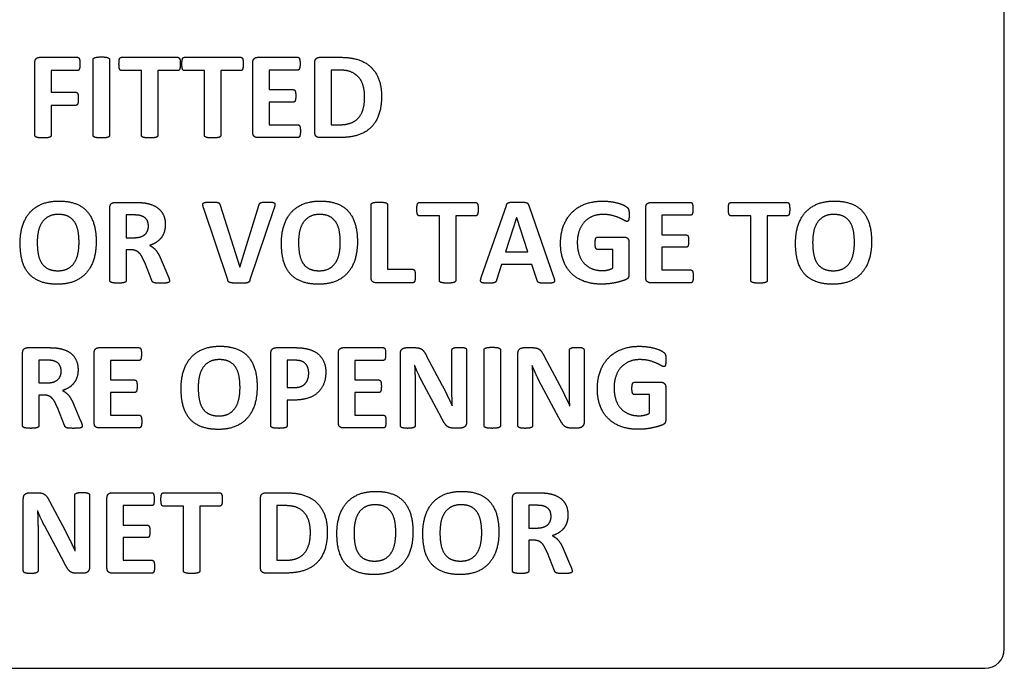
# Model space of a CAD drawing. Units: millimetres. Extents: x 120 to 8280, y 120 to 5820.
# Drawn here: x 4257 to 4308, y 2595 to 2629 of the extents above; entities that cross this region are included whole.
import ezdxf

# ---------------------------------------------------------------- set-up
doc = ezdxf.new("R2010")
doc.units = ezdxf.units.MM
doc.header["$LTSCALE"] = 20
doc.layers.add('LMC Visible', color=7, linetype='Continuous', lineweight=25)

msp = doc.modelspace()

# ---------------------------------------------------------------- linework, layer by layer
at = {"layer": 'LMC Visible'}
for p, q in [((4307.983, 2596.241), (4307.983, 2644.241)), ((4257.738, 2627.046), (4259.705, 2627.046)), ((4261.993, 2627.046), (4264.935, 2627.046)), ((4265.27, 2627.046), (4268.212, 2627.046)), ((4269.091, 2627.046), (4271.178, 2627.046)), ((4272.321, 2627.046), (4273.394, 2627.046)), ((4257.485, 2622.988), (4257.485, 2626.778)), ((4260.522, 2622.98), (4260.522, 2626.932)), ((4261.374, 2626.932), (4261.374, 2622.98)), ((4268.839, 2623.134), (4268.839, 2626.778)), ((4272.069, 2623.134), (4272.069, 2626.778)), ((4259.705, 2626.352), (4258.337, 2626.352)), ((4258.337, 2626.352), (4258.337, 2625.228)), ((4263.038, 2626.352), (4261.993, 2626.352)), ((4263.038, 2622.98), (4263.038, 2626.352)), ((4264.935, 2626.352), (4263.89, 2626.352)), ((4263.89, 2626.352), (4263.89, 2622.98)), ((4266.315, 2626.352), (4265.27, 2626.352)), ((4266.315, 2622.98), (4266.315, 2626.352)), ((4268.212, 2626.352), (4267.167, 2626.352)), ((4267.167, 2626.352), (4267.167, 2622.98)), ((4271.178, 2626.38), (4269.687, 2626.38)), ((4269.687, 2626.38), (4269.687, 2625.362)), ((4272.917, 2626.38), (4272.917, 2623.536)), ((4273.347, 2626.38), (4272.917, 2626.38)), ((4258.337, 2625.228), (4259.623, 2625.228)), ((4269.687, 2625.362), (4270.949, 2625.362)), ((4258.337, 2624.546), (4258.337, 2622.988)), ((4259.623, 2624.546), (4258.337, 2624.546)), ((4270.949, 2624.712), (4269.687, 2624.712)), ((4269.687, 2624.712), (4269.687, 2623.532)), ((4269.687, 2623.532), (4271.189, 2623.532)), ((4272.917, 2623.536), (4273.358, 2623.536)), ((4271.189, 2622.866), (4269.091, 2622.866)), ((4273.319, 2622.866), (4272.321, 2622.866)), ((4261.644, 2619.489), (4262.728, 2619.489)), ((4267.137, 2619.351), (4268.155, 2616.125)), ((4268.159, 2616.125), (4269.156, 2619.336)), ((4275.001, 2615.577), (4275.001, 2619.375)), ((4275.853, 2619.375), (4275.853, 2616.011)), ((4277.509, 2619.489), (4280.451, 2619.489)), ((4280.751, 2615.632), (4282.044, 2619.34)), ((4283.208, 2619.332), (4284.505, 2615.625)), ((4289.557, 2619.489), (4291.643, 2619.489)), ((4293.737, 2619.489), (4296.679, 2619.489)), ((4261.391, 2615.423), (4261.391, 2619.221)), ((4262.239, 2618.839), (4262.239, 2617.656)), ((4262.622, 2618.839), (4262.239, 2618.839)), ((4267.528, 2615.467), (4266.285, 2619.174)), ((4269.941, 2619.166), (4268.691, 2615.459)), ((4289.305, 2615.577), (4289.305, 2619.221)), ((4291.643, 2618.823), (4290.152, 2618.823)), ((4290.152, 2618.823), (4290.152, 2617.805)), ((4278.554, 2618.795), (4277.509, 2618.795)), ((4278.554, 2615.423), (4278.554, 2618.795)), ((4280.451, 2618.795), (4279.406, 2618.795)), ((4279.406, 2618.795), (4279.406, 2615.423)), ((4282.581, 2618.693), (4281.993, 2616.918)), ((4282.585, 2618.693), (4282.581, 2618.693)), ((4283.172, 2616.918), (4282.585, 2618.693)), ((4294.782, 2618.795), (4293.737, 2618.795)), ((4294.782, 2615.423), (4294.782, 2618.795)), ((4296.679, 2618.795), (4295.634, 2618.795)), ((4295.634, 2618.795), (4295.634, 2615.423)), ((4290.152, 2617.805), (4291.414, 2617.805)), ((4262.239, 2617.656), (4262.673, 2617.656)), ((4286.792, 2617.687), (4288.208, 2617.687)), ((4288.433, 2617.415), (4288.433, 2615.751)), ((4262.503, 2617.021), (4262.239, 2617.021)), ((4262.239, 2617.021), (4262.239, 2615.423)), ((4281.993, 2616.918), (4283.172, 2616.918)), ((4287.585, 2617.044), (4286.792, 2617.044)), ((4287.585, 2616.074), (4287.585, 2617.044)), ((4291.414, 2617.155), (4290.152, 2617.155)), ((4290.152, 2617.155), (4290.152, 2615.976)), ((4263.58, 2615.431), (4263.205, 2616.366)), ((4264.061, 2616.512), (4264.412, 2615.688)), ((4281.8, 2616.263), (4281.536, 2615.443)), ((4283.373, 2616.263), (4281.8, 2616.263)), ((4283.653, 2615.423), (4283.373, 2616.263)), ((4268.155, 2616.125), (4268.159, 2616.125)), ((4275.853, 2616.011), (4277.17, 2616.011)), ((4290.152, 2615.976), (4291.655, 2615.976)), ((4277.17, 2615.309), (4275.253, 2615.309)), ((4291.655, 2615.309), (4289.557, 2615.309)), ((4256.848, 2607.867), (4256.848, 2611.664)), ((4257.101, 2611.932), (4258.185, 2611.932)), ((4260.575, 2608.02), (4260.575, 2611.664)), ((4260.827, 2611.932), (4262.914, 2611.932)), ((4269.776, 2607.867), (4269.776, 2611.629)), ((4270.063, 2611.932), (4271.049, 2611.932)), ((4273.297, 2608.02), (4273.297, 2611.664)), ((4273.55, 2611.932), (4275.636, 2611.932)), ((4276.527, 2607.87), (4276.527, 2611.629)), ((4276.835, 2611.932), (4277.288, 2611.932)), ((4279.209, 2609.846), (4279.209, 2611.81)), ((4279.974, 2611.81), (4279.974, 2608.048)), ((4280.885, 2607.867), (4280.885, 2611.818)), ((4281.737, 2611.818), (4281.737, 2607.867)), ((4282.648, 2607.87), (4282.648, 2611.629)), ((4282.955, 2611.932), (4283.409, 2611.932)), ((4285.329, 2609.846), (4285.329, 2611.81)), ((4286.094, 2611.81), (4286.094, 2608.048)), ((4257.696, 2611.282), (4257.696, 2610.099)), ((4258.079, 2611.282), (4257.696, 2611.282)), ((4262.914, 2611.266), (4261.423, 2611.266)), ((4261.423, 2611.266), (4261.423, 2610.249)), ((4270.986, 2611.278), (4270.623, 2611.278)), ((4270.623, 2611.278), (4270.623, 2609.858)), ((4275.636, 2611.266), (4274.145, 2611.266)), ((4274.145, 2611.266), (4274.145, 2610.249)), ((4277.892, 2611.495), (4278.704, 2609.969)), ((4284.012, 2611.495), (4284.825, 2609.969)), ((4277.272, 2610.998), (4277.265, 2610.998)), ((4283.393, 2610.998), (4283.385, 2610.998)), ((4257.696, 2610.099), (4258.13, 2610.099)), ((4261.423, 2610.249), (4262.685, 2610.249)), ((4274.145, 2610.249), (4275.407, 2610.249)), ((4278.665, 2608.273), (4277.623, 2610.229)), ((4284.785, 2608.273), (4283.744, 2610.229)), ((4288.709, 2610.13), (4290.125, 2610.13)), ((4262.685, 2609.598), (4261.423, 2609.598)), ((4261.423, 2609.598), (4261.423, 2608.419)), ((4270.623, 2609.858), (4271.006, 2609.858)), ((4275.407, 2609.598), (4274.145, 2609.598)), ((4274.145, 2609.598), (4274.145, 2608.419)), ((4277.292, 2610.059), (4277.292, 2607.87)), ((4283.413, 2610.059), (4283.413, 2607.87)), ((4290.35, 2609.858), (4290.35, 2608.194)), ((4257.96, 2609.464), (4257.696, 2609.464)), ((4257.696, 2609.464), (4257.696, 2607.867)), ((4270.974, 2609.203), (4270.623, 2609.203)), ((4270.623, 2609.203), (4270.623, 2607.867)), ((4289.502, 2609.487), (4288.709, 2609.487)), ((4289.502, 2608.517), (4289.502, 2609.487)), ((4259.037, 2607.874), (4258.662, 2608.809)), ((4259.518, 2608.955), (4259.869, 2608.131)), ((4279.225, 2608.904), (4279.229, 2608.904)), ((4285.345, 2608.904), (4285.349, 2608.904)), ((4261.423, 2608.419), (4262.925, 2608.419)), ((4274.145, 2608.419), (4275.648, 2608.419)), ((4262.925, 2607.752), (4260.827, 2607.752)), ((4275.648, 2607.752), (4273.55, 2607.752)), ((4279.654, 2607.744), (4279.292, 2607.744)), ((4285.775, 2607.744), (4285.412, 2607.744)), ((4256.884, 2600.314), (4256.884, 2604.072)), ((4257.191, 2604.376), (4257.645, 2604.376)), ((4258.248, 2603.938), (4259.061, 2602.412)), ((4259.565, 2602.289), (4259.565, 2604.253)), ((4260.331, 2604.253), (4260.331, 2600.491)), ((4261.241, 2600.463), (4261.241, 2604.107)), ((4261.494, 2604.376), (4263.58, 2604.376)), ((4264.18, 2604.376), (4267.121, 2604.376)), ((4269.243, 2600.463), (4269.243, 2604.107)), ((4269.496, 2604.376), (4270.568, 2604.376)), ((4282.368, 2600.31), (4282.368, 2604.107)), ((4282.62, 2604.376), (4283.705, 2604.376)), ((4257.629, 2603.441), (4257.621, 2603.441)), ((4263.58, 2603.709), (4262.089, 2603.709)), ((4262.089, 2603.709), (4262.089, 2602.692)), ((4265.225, 2603.681), (4264.18, 2603.681)), ((4265.225, 2600.31), (4265.225, 2603.681)), ((4267.121, 2603.681), (4266.076, 2603.681)), ((4266.076, 2603.681), (4266.076, 2600.31)), ((4270.091, 2603.709), (4270.091, 2600.866)), ((4270.521, 2603.709), (4270.091, 2603.709)), ((4283.216, 2603.725), (4283.216, 2602.542)), ((4283.598, 2603.725), (4283.216, 2603.725)), ((4257.649, 2602.502), (4257.649, 2600.314)), ((4259.021, 2600.716), (4257.98, 2602.672)), ((4262.089, 2602.692), (4263.351, 2602.692)), ((4283.216, 2602.542), (4283.649, 2602.542)), ((4263.351, 2602.041), (4262.089, 2602.041)), ((4262.089, 2602.041), (4262.089, 2600.862)), ((4283.48, 2601.907), (4283.216, 2601.907)), ((4283.216, 2601.907), (4283.216, 2600.31)), ((4285.038, 2601.398), (4285.389, 2600.574)), ((4259.581, 2601.347), (4259.585, 2601.347)), ((4262.089, 2600.862), (4263.592, 2600.862)), ((4270.091, 2600.866), (4270.533, 2600.866)), ((4284.556, 2600.318), (4284.182, 2601.252)), ((4260.011, 2600.187), (4259.648, 2600.187)), ((4263.592, 2600.195), (4261.494, 2600.195)), ((4270.493, 2600.195), (4269.496, 2600.195)), ((4193.983, 2595.241), (4306.983, 2595.241))]:
    msp.add_line(p, q, dxfattribs=at)
msp.add_arc((4306.983, 2596.241), 1, 270, 0, dxfattribs=at)
for points in [[(4257.485, 2626.778), (4257.485, 2626.92), (4257.631, 2627.046), (4257.738, 2627.046)], [(4259.705, 2627.046), (4259.733, 2627.046), (4259.78, 2627.011), (4259.816, 2626.932), (4259.832, 2626.794), (4259.832, 2626.699)], [(4260.522, 2626.932), (4260.522, 2626.963), (4260.565, 2627.015), (4260.664, 2627.046), (4260.825, 2627.066), (4260.948, 2627.066)], [(4260.948, 2627.066), (4261.074, 2627.066), (4261.236, 2627.046), (4261.33, 2627.015), (4261.374, 2626.963), (4261.374, 2626.932)], [(4261.867, 2626.699), (4261.867, 2626.794), (4261.882, 2626.932), (4261.914, 2627.011), (4261.961, 2627.046), (4261.993, 2627.046)], [(4264.935, 2627.046), (4264.962, 2627.046), (4265.014, 2627.011), (4265.045, 2626.932), (4265.061, 2626.794), (4265.061, 2626.699)], [(4265.144, 2626.699), (4265.144, 2626.794), (4265.16, 2626.932), (4265.191, 2627.011), (4265.238, 2627.046), (4265.27, 2627.046)], [(4268.212, 2627.046), (4268.24, 2627.046), (4268.291, 2627.011), (4268.322, 2626.932), (4268.338, 2626.794), (4268.338, 2626.699)], [(4268.839, 2626.778), (4268.839, 2626.92), (4268.985, 2627.046), (4269.091, 2627.046)], [(4271.178, 2627.046), (4271.205, 2627.046), (4271.252, 2627.015), (4271.284, 2626.932), (4271.3, 2626.806), (4271.3, 2626.711)], [(4272.069, 2626.778), (4272.069, 2626.92), (4272.215, 2627.046), (4272.321, 2627.046)], [(4273.394, 2627.046), (4273.954, 2627.046), (4274.731, 2626.786), (4275.267, 2626.269), (4275.543, 2625.516), (4275.543, 2625.019)], [(4259.832, 2626.699), (4259.832, 2626.601), (4259.816, 2626.467), (4259.78, 2626.392), (4259.733, 2626.352), (4259.705, 2626.352)], [(4261.993, 2626.352), (4261.961, 2626.352), (4261.914, 2626.392), (4261.882, 2626.471), (4261.867, 2626.605), (4261.867, 2626.699)], [(4265.061, 2626.699), (4265.061, 2626.605), (4265.045, 2626.471), (4265.014, 2626.392), (4264.962, 2626.352), (4264.935, 2626.352)], [(4265.27, 2626.352), (4265.238, 2626.352), (4265.191, 2626.392), (4265.16, 2626.471), (4265.144, 2626.605), (4265.144, 2626.699)], [(4268.338, 2626.699), (4268.338, 2626.605), (4268.322, 2626.471), (4268.291, 2626.392), (4268.24, 2626.352), (4268.212, 2626.352)], [(4271.3, 2626.711), (4271.3, 2626.62), (4271.284, 2626.494), (4271.252, 2626.415), (4271.205, 2626.38), (4271.178, 2626.38)], [(4274.664, 2624.988), (4274.664, 2625.283), (4274.526, 2625.796), (4274.218, 2626.171), (4273.737, 2626.38), (4273.347, 2626.38)], [(4259.623, 2625.228), (4259.65, 2625.228), (4259.698, 2625.197), (4259.733, 2625.118), (4259.749, 2624.988), (4259.749, 2624.893)], [(4270.949, 2625.362), (4270.976, 2625.362), (4271.028, 2625.327), (4271.059, 2625.252), (4271.075, 2625.126), (4271.075, 2625.035)], [(4271.075, 2625.035), (4271.075, 2624.94), (4271.059, 2624.818), (4271.028, 2624.743), (4270.976, 2624.712), (4270.949, 2624.712)], [(4275.543, 2625.019), (4275.543, 2624.443), (4275.243, 2623.627), (4274.68, 2623.107), (4273.875, 2622.866), (4273.319, 2622.866)], [(4273.358, 2623.536), (4273.709, 2623.536), (4274.187, 2623.718), (4274.506, 2624.081), (4274.664, 2624.625), (4274.664, 2624.988)], [(4259.749, 2624.893), (4259.749, 2624.794), (4259.733, 2624.664), (4259.698, 2624.582), (4259.65, 2624.546), (4259.623, 2624.546)], [(4271.189, 2623.532), (4271.217, 2623.532), (4271.268, 2623.497), (4271.3, 2623.418), (4271.316, 2623.292), (4271.316, 2623.201)], [(4257.911, 2622.846), (4257.789, 2622.846), (4257.623, 2622.866), (4257.529, 2622.902), (4257.485, 2622.953), (4257.485, 2622.988)], [(4258.337, 2622.988), (4258.337, 2622.953), (4258.298, 2622.902), (4258.199, 2622.866), (4258.037, 2622.846), (4257.911, 2622.846)], [(4260.948, 2622.846), (4260.825, 2622.846), (4260.66, 2622.866), (4260.565, 2622.898), (4260.522, 2622.949), (4260.522, 2622.98)], [(4261.374, 2622.98), (4261.374, 2622.949), (4261.33, 2622.898), (4261.236, 2622.866), (4261.074, 2622.846), (4260.948, 2622.846)], [(4263.464, 2622.846), (4263.341, 2622.846), (4263.176, 2622.866), (4263.081, 2622.898), (4263.038, 2622.949), (4263.038, 2622.98)], [(4263.89, 2622.98), (4263.89, 2622.949), (4263.846, 2622.898), (4263.752, 2622.866), (4263.586, 2622.846), (4263.464, 2622.846)], [(4266.741, 2622.846), (4266.619, 2622.846), (4266.453, 2622.866), (4266.358, 2622.898), (4266.315, 2622.949), (4266.315, 2622.98)], [(4267.167, 2622.98), (4267.167, 2622.949), (4267.123, 2622.898), (4267.029, 2622.866), (4266.863, 2622.846), (4266.741, 2622.846)], [(4269.091, 2622.866), (4268.985, 2622.866), (4268.839, 2622.992), (4268.839, 2623.134)], [(4271.316, 2623.201), (4271.316, 2623.107), (4271.3, 2622.98), (4271.268, 2622.902), (4271.217, 2622.866), (4271.189, 2622.866)], [(4272.321, 2622.866), (4272.215, 2622.866), (4272.069, 2622.992), (4272.069, 2623.134)], [(4256.718, 2617.372), (4256.718, 2617.88), (4256.978, 2618.693), (4257.487, 2619.261), (4258.24, 2619.564), (4258.737, 2619.564)], [(4258.737, 2619.564), (4259.214, 2619.564), (4259.94, 2619.312), (4260.429, 2618.787), (4260.678, 2617.991), (4260.678, 2617.447)], [(4261.391, 2619.221), (4261.391, 2619.363), (4261.537, 2619.489), (4261.644, 2619.489)], [(4262.728, 2619.489), (4262.89, 2619.489), (4263.103, 2619.478), (4263.194, 2619.466)], [(4263.194, 2619.466), (4263.446, 2619.43), (4263.848, 2619.257), (4264.128, 2618.977), (4264.278, 2618.59), (4264.278, 2618.342)], [(4266.285, 2619.174), (4266.246, 2619.288), (4266.23, 2619.426), (4266.309, 2619.493), (4266.502, 2619.509), (4266.676, 2619.509)], [(4266.676, 2619.509), (4266.826, 2619.509), (4266.995, 2619.497), (4267.082, 2619.466), (4267.118, 2619.399), (4267.137, 2619.351)], [(4269.156, 2619.336), (4269.168, 2619.391), (4269.208, 2619.458), (4269.298, 2619.497), (4269.476, 2619.509), (4269.626, 2619.509)], [(4269.626, 2619.509), (4269.776, 2619.509), (4269.941, 2619.489), (4270, 2619.414), (4269.977, 2619.28), (4269.941, 2619.166)], [(4270.328, 2617.372), (4270.328, 2617.88), (4270.588, 2618.693), (4271.097, 2619.261), (4271.85, 2619.564), (4272.347, 2619.564)], [(4272.347, 2619.564), (4272.824, 2619.564), (4273.55, 2619.312), (4274.039, 2618.787), (4274.287, 2617.991), (4274.287, 2617.447)], [(4275.001, 2619.375), (4275.001, 2619.407), (4275.044, 2619.458), (4275.139, 2619.489), (4275.305, 2619.509), (4275.427, 2619.509)], [(4275.427, 2619.509), (4275.553, 2619.509), (4275.715, 2619.489), (4275.809, 2619.458), (4275.853, 2619.407), (4275.853, 2619.375)], [(4277.383, 2619.142), (4277.383, 2619.237), (4277.399, 2619.375), (4277.43, 2619.454), (4277.478, 2619.489), (4277.509, 2619.489)], [(4280.451, 2619.489), (4280.479, 2619.489), (4280.53, 2619.454), (4280.561, 2619.375), (4280.577, 2619.237), (4280.577, 2619.142)], [(4282.044, 2619.34), (4282.064, 2619.395), (4282.115, 2619.466), (4282.226, 2619.501), (4282.427, 2619.509), (4282.592, 2619.509)], [(4282.592, 2619.509), (4282.782, 2619.509), (4283.011, 2619.501), (4283.137, 2619.466), (4283.192, 2619.395), (4283.208, 2619.332)], [(4284.868, 2617.356), (4284.868, 2617.869), (4285.18, 2618.685), (4285.747, 2619.257), (4286.552, 2619.56), (4287.045, 2619.56)], [(4287.045, 2619.56), (4287.317, 2619.56), (4287.763, 2619.485), (4288.094, 2619.383), (4288.315, 2619.261), (4288.401, 2619.17), (4288.441, 2619.004), (4288.441, 2618.843)], [(4289.305, 2619.221), (4289.305, 2619.363), (4289.451, 2619.489), (4289.557, 2619.489)], [(4291.643, 2619.489), (4291.671, 2619.489), (4291.718, 2619.458), (4291.75, 2619.375), (4291.765, 2619.249), (4291.765, 2619.154)], [(4293.611, 2619.142), (4293.611, 2619.237), (4293.627, 2619.375), (4293.658, 2619.454), (4293.706, 2619.489), (4293.737, 2619.489)], [(4296.679, 2619.489), (4296.707, 2619.489), (4296.758, 2619.454), (4296.79, 2619.375), (4296.805, 2619.237), (4296.805, 2619.142)], [(4297.109, 2617.372), (4297.109, 2617.88), (4297.369, 2618.693), (4297.878, 2619.261), (4298.631, 2619.564), (4299.128, 2619.564)], [(4299.128, 2619.564), (4299.605, 2619.564), (4300.331, 2619.312), (4300.82, 2618.787), (4301.069, 2617.991), (4301.069, 2617.447)], [(4258.71, 2618.866), (4258.394, 2618.866), (4257.976, 2618.63), (4257.716, 2618.235), (4257.609, 2617.711), (4257.609, 2617.415)], [(4259.786, 2617.403), (4259.786, 2617.731), (4259.684, 2618.271), (4259.435, 2618.657), (4259.021, 2618.866), (4258.71, 2618.866)], [(4262.996, 2618.803), (4262.933, 2618.819), (4262.768, 2618.839), (4262.622, 2618.839)], [(4263.399, 2618.255), (4263.399, 2618.46), (4263.209, 2618.744), (4262.996, 2618.803)], [(4272.319, 2618.866), (4272.004, 2618.866), (4271.586, 2618.63), (4271.325, 2618.235), (4271.219, 2617.711), (4271.219, 2617.415)], [(4273.396, 2617.403), (4273.396, 2617.731), (4273.293, 2618.271), (4273.045, 2618.657), (4272.631, 2618.866), (4272.319, 2618.866)], [(4277.509, 2618.795), (4277.478, 2618.795), (4277.43, 2618.835), (4277.399, 2618.914), (4277.383, 2619.048), (4277.383, 2619.142)], [(4280.577, 2619.142), (4280.577, 2619.048), (4280.561, 2618.914), (4280.53, 2618.835), (4280.479, 2618.795), (4280.451, 2618.795)], [(4287.072, 2618.866), (4286.769, 2618.866), (4286.276, 2618.657), (4285.929, 2618.271), (4285.74, 2617.731), (4285.74, 2617.407)], [(4288.327, 2618.5), (4288.283, 2618.5), (4288.094, 2618.614), (4287.786, 2618.752), (4287.356, 2618.866), (4287.072, 2618.866)], [(4288.441, 2618.843), (4288.441, 2618.748), (4288.425, 2618.614), (4288.398, 2618.531), (4288.354, 2618.5), (4288.327, 2618.5)], [(4291.765, 2619.154), (4291.765, 2619.063), (4291.75, 2618.937), (4291.718, 2618.858), (4291.671, 2618.823), (4291.643, 2618.823)], [(4293.737, 2618.795), (4293.706, 2618.795), (4293.658, 2618.835), (4293.627, 2618.914), (4293.611, 2619.048), (4293.611, 2619.142)], [(4296.805, 2619.142), (4296.805, 2619.048), (4296.79, 2618.914), (4296.758, 2618.835), (4296.707, 2618.795), (4296.679, 2618.795)], [(4299.101, 2618.866), (4298.785, 2618.866), (4298.367, 2618.63), (4298.107, 2618.235), (4298, 2617.711), (4298, 2617.415)], [(4300.177, 2617.403), (4300.177, 2617.731), (4300.075, 2618.271), (4299.826, 2618.657), (4299.412, 2618.866), (4299.101, 2618.866)], [(4264.278, 2618.342), (4264.278, 2618.133), (4264.172, 2617.79), (4263.963, 2617.518), (4263.659, 2617.316), (4263.466, 2617.257)], [(4262.673, 2617.656), (4262.854, 2617.656), (4263.127, 2617.742), (4263.308, 2617.9), (4263.399, 2618.121), (4263.399, 2618.255)], [(4291.414, 2617.805), (4291.442, 2617.805), (4291.493, 2617.77), (4291.525, 2617.695), (4291.541, 2617.569), (4291.541, 2617.478)], [(4258.662, 2615.234), (4258.173, 2615.234), (4257.444, 2615.491), (4256.959, 2616.011), (4256.718, 2616.82), (4256.718, 2617.372)], [(4257.609, 2617.415), (4257.609, 2617.072), (4257.712, 2616.528), (4257.96, 2616.141), (4258.374, 2615.936), (4258.686, 2615.936)], [(4260.678, 2617.447), (4260.678, 2616.926), (4260.417, 2616.106), (4259.909, 2615.534), (4259.155, 2615.234), (4258.662, 2615.234)], [(4258.686, 2615.936), (4259.001, 2615.936), (4259.42, 2616.169), (4259.68, 2616.571), (4259.786, 2617.103), (4259.786, 2617.403)], [(4272.272, 2615.234), (4271.783, 2615.234), (4271.053, 2615.491), (4270.568, 2616.011), (4270.328, 2616.82), (4270.328, 2617.372)], [(4271.219, 2617.415), (4271.219, 2617.072), (4271.321, 2616.528), (4271.57, 2616.141), (4271.984, 2615.936), (4272.296, 2615.936)], [(4274.287, 2617.447), (4274.287, 2616.926), (4274.027, 2616.106), (4273.518, 2615.534), (4272.765, 2615.234), (4272.272, 2615.234)], [(4272.296, 2615.936), (4272.611, 2615.936), (4273.029, 2616.169), (4273.289, 2616.571), (4273.396, 2617.103), (4273.396, 2617.403)], [(4287.001, 2615.238), (4286.501, 2615.238), (4285.708, 2615.526), (4285.16, 2616.07), (4284.868, 2616.855), (4284.868, 2617.356)], [(4285.74, 2617.407), (4285.74, 2617.048), (4285.929, 2616.5), (4286.272, 2616.133), (4286.753, 2615.944), (4287.045, 2615.944)], [(4286.67, 2617.364), (4286.67, 2617.454), (4286.686, 2617.577), (4286.718, 2617.652), (4286.765, 2617.687), (4286.792, 2617.687)], [(4286.792, 2617.044), (4286.733, 2617.044), (4286.67, 2617.19), (4286.67, 2617.364)], [(4288.208, 2617.687), (4288.26, 2617.687), (4288.338, 2617.652), (4288.401, 2617.581), (4288.433, 2617.482), (4288.433, 2617.415)], [(4291.541, 2617.478), (4291.541, 2617.383), (4291.525, 2617.261), (4291.493, 2617.186), (4291.442, 2617.155), (4291.414, 2617.155)], [(4299.053, 2615.234), (4298.564, 2615.234), (4297.835, 2615.491), (4297.35, 2616.011), (4297.109, 2616.82), (4297.109, 2617.372)], [(4298, 2617.415), (4298, 2617.072), (4298.103, 2616.528), (4298.351, 2616.141), (4298.765, 2615.936), (4299.077, 2615.936)], [(4301.069, 2617.447), (4301.069, 2616.926), (4300.808, 2616.106), (4300.3, 2615.534), (4299.546, 2615.234), (4299.053, 2615.234)], [(4299.077, 2615.936), (4299.392, 2615.936), (4299.811, 2616.169), (4300.071, 2616.571), (4300.177, 2617.103), (4300.177, 2617.403)], [(4263.205, 2616.366), (4263.134, 2616.524), (4263.008, 2616.772), (4262.847, 2616.938), (4262.641, 2617.021), (4262.503, 2617.021)], [(4263.466, 2617.257), (4263.56, 2617.21), (4263.726, 2617.08), (4263.872, 2616.898), (4263.998, 2616.662), (4264.061, 2616.512)], [(4277.17, 2616.011), (4277.201, 2616.011), (4277.253, 2615.976), (4277.284, 2615.893), (4277.3, 2615.763), (4277.3, 2615.664)], [(4288.433, 2615.751), (4288.433, 2615.656), (4288.366, 2615.51), (4288.157, 2615.427), (4287.845, 2615.337), (4287.51, 2615.27), (4287.171, 2615.238), (4287.001, 2615.238)], [(4287.045, 2615.944), (4287.187, 2615.944), (4287.467, 2616.007), (4287.585, 2616.074)], [(4291.655, 2615.976), (4291.683, 2615.976), (4291.734, 2615.94), (4291.765, 2615.861), (4291.781, 2615.735), (4291.781, 2615.644)], [(4261.813, 2615.289), (4261.691, 2615.289), (4261.525, 2615.309), (4261.431, 2615.341), (4261.391, 2615.392), (4261.391, 2615.423)], [(4262.239, 2615.423), (4262.239, 2615.392), (4262.196, 2615.341), (4262.101, 2615.309), (4261.94, 2615.289), (4261.813, 2615.289)], [(4264.022, 2615.289), (4263.888, 2615.289), (4263.726, 2615.301), (4263.631, 2615.337), (4263.592, 2615.392), (4263.58, 2615.431)], [(4264.495, 2615.42), (4264.495, 2615.384), (4264.467, 2615.333), (4264.373, 2615.301), (4264.183, 2615.289), (4264.022, 2615.289)], [(4264.412, 2615.688), (4264.463, 2615.565), (4264.495, 2615.451), (4264.495, 2615.42)], [(4268.147, 2615.289), (4268.017, 2615.289), (4267.835, 2615.293), (4267.705, 2615.305), (4267.622, 2615.333), (4267.567, 2615.368), (4267.54, 2615.423), (4267.528, 2615.467)], [(4268.691, 2615.459), (4268.675, 2615.404), (4268.624, 2615.333), (4268.51, 2615.297), (4268.309, 2615.289), (4268.147, 2615.289)], [(4275.253, 2615.309), (4275.147, 2615.309), (4275.001, 2615.435), (4275.001, 2615.577)], [(4277.3, 2615.664), (4277.3, 2615.569), (4277.284, 2615.435), (4277.253, 2615.349), (4277.201, 2615.309), (4277.17, 2615.309)], [(4278.98, 2615.289), (4278.858, 2615.289), (4278.692, 2615.309), (4278.598, 2615.341), (4278.554, 2615.392), (4278.554, 2615.423)], [(4279.406, 2615.423), (4279.406, 2615.392), (4279.363, 2615.341), (4279.268, 2615.309), (4279.102, 2615.289), (4278.98, 2615.289)], [(4281.074, 2615.289), (4280.928, 2615.289), (4280.759, 2615.309), (4280.696, 2615.384), (4280.715, 2615.518), (4280.751, 2615.632)], [(4281.536, 2615.443), (4281.52, 2615.4), (4281.48, 2615.337), (4281.386, 2615.301), (4281.216, 2615.289), (4281.074, 2615.289)], [(4284.15, 2615.289), (4283.985, 2615.289), (4283.803, 2615.297), (4283.705, 2615.329), (4283.665, 2615.38), (4283.653, 2615.423)], [(4284.505, 2615.625), (4284.541, 2615.51), (4284.56, 2615.372), (4284.489, 2615.305), (4284.308, 2615.289), (4284.15, 2615.289)], [(4289.557, 2615.309), (4289.451, 2615.309), (4289.305, 2615.435), (4289.305, 2615.577)], [(4291.781, 2615.644), (4291.781, 2615.55), (4291.765, 2615.423), (4291.734, 2615.345), (4291.683, 2615.309), (4291.655, 2615.309)], [(4295.208, 2615.289), (4295.086, 2615.289), (4294.92, 2615.309), (4294.826, 2615.341), (4294.782, 2615.392), (4294.782, 2615.423)], [(4295.634, 2615.423), (4295.634, 2615.392), (4295.591, 2615.341), (4295.496, 2615.309), (4295.331, 2615.289), (4295.208, 2615.289)], [(4256.848, 2611.664), (4256.848, 2611.806), (4256.994, 2611.932), (4257.101, 2611.932)], [(4258.185, 2611.932), (4258.347, 2611.932), (4258.56, 2611.921), (4258.651, 2611.909)], [(4258.651, 2611.909), (4258.903, 2611.873), (4259.305, 2611.7), (4259.585, 2611.42), (4259.735, 2611.033), (4259.735, 2610.785)], [(4260.575, 2611.664), (4260.575, 2611.806), (4260.721, 2611.932), (4260.827, 2611.932)], [(4262.914, 2611.932), (4262.941, 2611.932), (4262.989, 2611.901), (4263.02, 2611.818), (4263.036, 2611.692), (4263.036, 2611.597)], [(4265.102, 2609.815), (4265.102, 2610.323), (4265.363, 2611.136), (4265.871, 2611.704), (4266.625, 2612.007), (4267.121, 2612.007)], [(4267.121, 2612.007), (4267.599, 2612.007), (4268.324, 2611.755), (4268.813, 2611.23), (4269.062, 2610.434), (4269.062, 2609.89)], [(4269.776, 2611.629), (4269.776, 2611.783), (4269.933, 2611.932), (4270.063, 2611.932)], [(4271.049, 2611.932), (4271.199, 2611.932), (4271.467, 2611.909), (4271.842, 2611.834), (4272.225, 2611.637), (4272.497, 2611.329), (4272.639, 2610.919), (4272.639, 2610.663)], [(4273.297, 2611.664), (4273.297, 2611.806), (4273.443, 2611.932), (4273.55, 2611.932)], [(4275.636, 2611.932), (4275.663, 2611.932), (4275.711, 2611.901), (4275.742, 2611.818), (4275.758, 2611.692), (4275.758, 2611.597)], [(4276.527, 2611.629), (4276.527, 2611.783), (4276.705, 2611.932), (4276.835, 2611.932)], [(4277.288, 2611.932), (4277.411, 2611.932), (4277.58, 2611.889), (4277.71, 2611.794), (4277.829, 2611.621), (4277.892, 2611.495)], [(4279.209, 2611.81), (4279.209, 2611.842), (4279.248, 2611.893), (4279.339, 2611.932), (4279.485, 2611.948), (4279.603, 2611.948)], [(4279.603, 2611.948), (4279.714, 2611.948), (4279.86, 2611.932), (4279.942, 2611.893), (4279.974, 2611.842), (4279.974, 2611.81)], [(4280.885, 2611.818), (4280.885, 2611.85), (4280.928, 2611.901), (4281.027, 2611.932), (4281.189, 2611.952), (4281.311, 2611.952)], [(4281.311, 2611.952), (4281.437, 2611.952), (4281.599, 2611.932), (4281.693, 2611.901), (4281.737, 2611.85), (4281.737, 2611.818)], [(4282.648, 2611.629), (4282.648, 2611.783), (4282.825, 2611.932), (4282.955, 2611.932)], [(4283.409, 2611.932), (4283.531, 2611.932), (4283.701, 2611.889), (4283.831, 2611.794), (4283.949, 2611.621), (4284.012, 2611.495)], [(4285.329, 2611.81), (4285.329, 2611.842), (4285.369, 2611.893), (4285.46, 2611.932), (4285.605, 2611.948), (4285.724, 2611.948)], [(4285.724, 2611.948), (4285.834, 2611.948), (4285.98, 2611.932), (4286.063, 2611.893), (4286.094, 2611.842), (4286.094, 2611.81)], [(4286.785, 2609.799), (4286.785, 2610.312), (4287.096, 2611.128), (4287.664, 2611.7), (4288.469, 2612.003), (4288.961, 2612.003)], [(4288.961, 2612.003), (4289.234, 2612.003), (4289.679, 2611.929), (4290.011, 2611.826), (4290.231, 2611.704), (4290.318, 2611.613), (4290.358, 2611.447), (4290.358, 2611.286)], [(4258.453, 2611.246), (4258.39, 2611.262), (4258.225, 2611.282), (4258.079, 2611.282)], [(4258.856, 2610.698), (4258.856, 2610.903), (4258.666, 2611.187), (4258.453, 2611.246)], [(4263.036, 2611.597), (4263.036, 2611.507), (4263.02, 2611.38), (4262.989, 2611.301), (4262.941, 2611.266), (4262.914, 2611.266)], [(4267.094, 2611.309), (4266.778, 2611.309), (4266.36, 2611.073), (4266.1, 2610.678), (4265.994, 2610.154), (4265.994, 2609.858)], [(4268.171, 2609.846), (4268.171, 2610.174), (4268.068, 2610.714), (4267.82, 2611.1), (4267.405, 2611.309), (4267.094, 2611.309)], [(4271.751, 2610.603), (4271.751, 2610.82), (4271.598, 2611.108), (4271.369, 2611.242), (4271.12, 2611.278), (4270.986, 2611.278)], [(4275.758, 2611.597), (4275.758, 2611.507), (4275.742, 2611.38), (4275.711, 2611.301), (4275.663, 2611.266), (4275.636, 2611.266)], [(4288.989, 2611.309), (4288.685, 2611.309), (4288.192, 2611.1), (4287.845, 2610.714), (4287.656, 2610.174), (4287.656, 2609.85)], [(4290.243, 2610.943), (4290.2, 2610.943), (4290.011, 2611.057), (4289.703, 2611.195), (4289.273, 2611.309), (4288.989, 2611.309)], [(4290.358, 2611.286), (4290.358, 2611.191), (4290.342, 2611.057), (4290.314, 2610.974), (4290.271, 2610.943), (4290.243, 2610.943)], [(4258.13, 2610.099), (4258.311, 2610.099), (4258.583, 2610.185), (4258.765, 2610.343), (4258.856, 2610.564), (4258.856, 2610.698)], [(4259.735, 2610.785), (4259.735, 2610.576), (4259.629, 2610.233), (4259.42, 2609.961), (4259.116, 2609.759), (4258.923, 2609.7)], [(4272.639, 2610.663), (4272.639, 2610.312), (4272.418, 2609.767), (4272, 2609.397), (4271.389, 2609.203), (4270.974, 2609.203)], [(4271.006, 2609.858), (4271.211, 2609.858), (4271.487, 2609.969), (4271.661, 2610.166), (4271.751, 2610.442), (4271.751, 2610.603)], [(4277.265, 2610.998), (4277.28, 2610.765), (4277.292, 2610.304), (4277.292, 2610.059)], [(4277.623, 2610.229), (4277.533, 2610.402), (4277.347, 2610.809), (4277.272, 2610.998)], [(4283.385, 2610.998), (4283.401, 2610.765), (4283.413, 2610.304), (4283.413, 2610.059)], [(4283.744, 2610.229), (4283.653, 2610.402), (4283.468, 2610.809), (4283.393, 2610.998)], [(4262.685, 2610.249), (4262.712, 2610.249), (4262.764, 2610.213), (4262.795, 2610.138), (4262.811, 2610.012), (4262.811, 2609.921)], [(4275.407, 2610.249), (4275.435, 2610.249), (4275.486, 2610.213), (4275.518, 2610.138), (4275.533, 2610.012), (4275.533, 2609.921)], [(4288.587, 2609.807), (4288.587, 2609.898), (4288.603, 2610.02), (4288.634, 2610.095), (4288.681, 2610.13), (4288.709, 2610.13)], [(4290.125, 2610.13), (4290.176, 2610.13), (4290.255, 2610.095), (4290.318, 2610.024), (4290.35, 2609.925), (4290.35, 2609.858)], [(4258.923, 2609.7), (4259.017, 2609.653), (4259.183, 2609.523), (4259.329, 2609.341), (4259.455, 2609.105), (4259.518, 2608.955)], [(4262.811, 2609.921), (4262.811, 2609.827), (4262.795, 2609.704), (4262.764, 2609.629), (4262.712, 2609.598), (4262.685, 2609.598)], [(4267.047, 2607.677), (4266.558, 2607.677), (4265.828, 2607.934), (4265.343, 2608.454), (4265.102, 2609.263), (4265.102, 2609.815)], [(4265.994, 2609.858), (4265.994, 2609.515), (4266.096, 2608.971), (4266.345, 2608.584), (4266.759, 2608.379), (4267.07, 2608.379)], [(4269.062, 2609.89), (4269.062, 2609.369), (4268.801, 2608.549), (4268.293, 2607.977), (4267.54, 2607.677), (4267.047, 2607.677)], [(4267.07, 2608.379), (4267.386, 2608.379), (4267.804, 2608.612), (4268.064, 2609.014), (4268.171, 2609.547), (4268.171, 2609.846)], [(4275.533, 2609.921), (4275.533, 2609.827), (4275.518, 2609.704), (4275.486, 2609.629), (4275.435, 2609.598), (4275.407, 2609.598)], [(4278.704, 2609.969), (4278.775, 2609.827), (4278.913, 2609.558), (4279.043, 2609.29), (4279.165, 2609.034), (4279.225, 2608.904)], [(4279.229, 2608.904), (4279.217, 2609.129), (4279.209, 2609.621), (4279.209, 2609.846)], [(4284.825, 2609.969), (4284.896, 2609.827), (4285.034, 2609.558), (4285.164, 2609.29), (4285.286, 2609.034), (4285.345, 2608.904)], [(4285.349, 2608.904), (4285.337, 2609.129), (4285.329, 2609.621), (4285.329, 2609.846)], [(4288.918, 2607.681), (4288.417, 2607.681), (4287.625, 2607.969), (4287.076, 2608.513), (4286.785, 2609.298), (4286.785, 2609.799)], [(4287.656, 2609.85), (4287.656, 2609.491), (4287.845, 2608.943), (4288.189, 2608.576), (4288.67, 2608.387), (4288.961, 2608.387)], [(4288.709, 2609.487), (4288.65, 2609.487), (4288.587, 2609.633), (4288.587, 2609.807)], [(4258.662, 2608.809), (4258.591, 2608.967), (4258.465, 2609.215), (4258.303, 2609.381), (4258.098, 2609.464), (4257.96, 2609.464)], [(4259.869, 2608.131), (4259.92, 2608.009), (4259.952, 2607.894), (4259.952, 2607.863)], [(4262.925, 2608.419), (4262.953, 2608.419), (4263.004, 2608.383), (4263.036, 2608.304), (4263.052, 2608.178), (4263.052, 2608.087)], [(4263.052, 2608.087), (4263.052, 2607.993), (4263.036, 2607.867), (4263.004, 2607.788), (4262.953, 2607.752), (4262.925, 2607.752)], [(4275.648, 2608.419), (4275.675, 2608.419), (4275.727, 2608.383), (4275.758, 2608.304), (4275.774, 2608.178), (4275.774, 2608.087)], [(4275.774, 2608.087), (4275.774, 2607.993), (4275.758, 2607.867), (4275.727, 2607.788), (4275.675, 2607.752), (4275.648, 2607.752)], [(4279.292, 2607.744), (4279.181, 2607.744), (4279.016, 2607.792), (4278.878, 2607.91), (4278.747, 2608.115), (4278.665, 2608.273)], [(4279.974, 2608.048), (4279.974, 2607.973), (4279.923, 2607.859), (4279.836, 2607.78), (4279.714, 2607.744), (4279.654, 2607.744)], [(4285.412, 2607.744), (4285.302, 2607.744), (4285.136, 2607.792), (4284.998, 2607.91), (4284.868, 2608.115), (4284.785, 2608.273)], [(4286.094, 2608.048), (4286.094, 2607.973), (4286.043, 2607.859), (4285.956, 2607.78), (4285.834, 2607.744), (4285.775, 2607.744)], [(4290.35, 2608.194), (4290.35, 2608.099), (4290.283, 2607.953), (4290.074, 2607.87), (4289.762, 2607.78), (4289.427, 2607.713), (4289.088, 2607.681), (4288.918, 2607.681)], [(4288.961, 2608.387), (4289.103, 2608.387), (4289.383, 2608.45), (4289.502, 2608.517)], [(4257.27, 2607.732), (4257.148, 2607.732), (4256.982, 2607.752), (4256.888, 2607.784), (4256.848, 2607.835), (4256.848, 2607.867)], [(4257.696, 2607.867), (4257.696, 2607.835), (4257.653, 2607.784), (4257.558, 2607.752), (4257.396, 2607.732), (4257.27, 2607.732)], [(4259.479, 2607.732), (4259.345, 2607.732), (4259.183, 2607.744), (4259.088, 2607.78), (4259.049, 2607.835), (4259.037, 2607.874)], [(4259.952, 2607.863), (4259.952, 2607.827), (4259.924, 2607.776), (4259.83, 2607.744), (4259.64, 2607.732), (4259.479, 2607.732)], [(4260.827, 2607.752), (4260.721, 2607.752), (4260.575, 2607.878), (4260.575, 2608.02)], [(4270.198, 2607.732), (4270.075, 2607.732), (4269.91, 2607.752), (4269.815, 2607.784), (4269.776, 2607.835), (4269.776, 2607.867)], [(4270.623, 2607.867), (4270.623, 2607.835), (4270.58, 2607.784), (4270.485, 2607.752), (4270.324, 2607.732), (4270.198, 2607.732)], [(4273.55, 2607.752), (4273.443, 2607.752), (4273.297, 2607.878), (4273.297, 2608.02)], [(4276.906, 2607.732), (4276.791, 2607.732), (4276.641, 2607.752), (4276.559, 2607.788), (4276.527, 2607.839), (4276.527, 2607.87)], [(4277.292, 2607.87), (4277.292, 2607.839), (4277.257, 2607.788), (4277.17, 2607.752), (4277.02, 2607.732), (4276.906, 2607.732)], [(4281.311, 2607.732), (4281.189, 2607.732), (4281.023, 2607.752), (4280.928, 2607.784), (4280.885, 2607.835), (4280.885, 2607.867)], [(4281.737, 2607.867), (4281.737, 2607.835), (4281.693, 2607.784), (4281.599, 2607.752), (4281.437, 2607.732), (4281.311, 2607.732)], [(4283.026, 2607.732), (4282.912, 2607.732), (4282.762, 2607.752), (4282.679, 2607.788), (4282.648, 2607.839), (4282.648, 2607.87)], [(4283.413, 2607.87), (4283.413, 2607.839), (4283.377, 2607.788), (4283.291, 2607.752), (4283.141, 2607.732), (4283.026, 2607.732)], [(4273.218, 2602.258), (4273.218, 2602.767), (4273.479, 2603.579), (4273.987, 2604.147), (4274.741, 2604.45), (4275.238, 2604.45)], [(4275.238, 2604.45), (4275.715, 2604.45), (4276.44, 2604.198), (4276.929, 2603.674), (4277.178, 2602.877), (4277.178, 2602.333)], [(4277.694, 2602.258), (4277.694, 2602.767), (4277.955, 2603.579), (4278.463, 2604.147), (4279.217, 2604.45), (4279.714, 2604.45)], [(4279.714, 2604.45), (4280.191, 2604.45), (4280.916, 2604.198), (4281.405, 2603.674), (4281.654, 2602.877), (4281.654, 2602.333)], [(4256.884, 2604.072), (4256.884, 2604.226), (4257.061, 2604.376), (4257.191, 2604.376)], [(4257.645, 2604.376), (4257.767, 2604.376), (4257.937, 2604.332), (4258.067, 2604.238), (4258.185, 2604.064), (4258.248, 2603.938)], [(4259.565, 2604.253), (4259.565, 2604.285), (4259.605, 2604.336), (4259.696, 2604.376), (4259.841, 2604.391), (4259.96, 2604.391)], [(4259.96, 2604.391), (4260.07, 2604.391), (4260.216, 2604.376), (4260.299, 2604.336), (4260.331, 2604.285), (4260.331, 2604.253)], [(4261.241, 2604.107), (4261.241, 2604.249), (4261.387, 2604.376), (4261.494, 2604.376)], [(4263.58, 2604.376), (4263.608, 2604.376), (4263.655, 2604.344), (4263.687, 2604.261), (4263.702, 2604.135), (4263.702, 2604.04)], [(4263.702, 2604.04), (4263.702, 2603.95), (4263.687, 2603.823), (4263.655, 2603.745), (4263.608, 2603.709), (4263.58, 2603.709)], [(4264.053, 2604.028), (4264.053, 2604.123), (4264.069, 2604.261), (4264.101, 2604.34), (4264.148, 2604.376), (4264.18, 2604.376)], [(4264.18, 2603.681), (4264.148, 2603.681), (4264.101, 2603.721), (4264.069, 2603.8), (4264.053, 2603.934), (4264.053, 2604.028)], [(4267.121, 2604.376), (4267.149, 2604.376), (4267.2, 2604.34), (4267.232, 2604.261), (4267.248, 2604.123), (4267.248, 2604.028)], [(4267.248, 2604.028), (4267.248, 2603.934), (4267.232, 2603.8), (4267.2, 2603.721), (4267.149, 2603.681), (4267.121, 2603.681)], [(4269.243, 2604.107), (4269.243, 2604.249), (4269.389, 2604.376), (4269.496, 2604.376)], [(4270.568, 2604.376), (4271.128, 2604.376), (4271.905, 2604.115), (4272.441, 2603.599), (4272.718, 2602.845), (4272.718, 2602.348)], [(4282.368, 2604.107), (4282.368, 2604.249), (4282.514, 2604.376), (4282.62, 2604.376)], [(4283.705, 2604.376), (4283.866, 2604.376), (4284.079, 2604.364), (4284.17, 2604.352)], [(4284.17, 2604.352), (4284.422, 2604.316), (4284.825, 2604.143), (4285.105, 2603.863), (4285.254, 2603.476), (4285.254, 2603.228)], [(4257.621, 2603.441), (4257.637, 2603.208), (4257.649, 2602.747), (4257.649, 2602.502)], [(4257.98, 2602.672), (4257.889, 2602.845), (4257.704, 2603.252), (4257.629, 2603.441)], [(4271.838, 2602.317), (4271.838, 2602.613), (4271.7, 2603.125), (4271.392, 2603.5), (4270.911, 2603.709), (4270.521, 2603.709)], [(4275.21, 2603.752), (4274.894, 2603.752), (4274.476, 2603.516), (4274.216, 2603.121), (4274.11, 2602.597), (4274.11, 2602.301)], [(4276.287, 2602.289), (4276.287, 2602.617), (4276.184, 2603.157), (4275.936, 2603.543), (4275.521, 2603.752), (4275.21, 2603.752)], [(4279.686, 2603.752), (4279.371, 2603.752), (4278.952, 2603.516), (4278.692, 2603.121), (4278.586, 2602.597), (4278.586, 2602.301)], [(4280.763, 2602.289), (4280.763, 2602.617), (4280.66, 2603.157), (4280.412, 2603.543), (4279.998, 2603.752), (4279.686, 2603.752)], [(4283.973, 2603.689), (4283.91, 2603.705), (4283.744, 2603.725), (4283.598, 2603.725)], [(4284.375, 2603.141), (4284.375, 2603.346), (4284.186, 2603.63), (4283.973, 2603.689)], [(4283.649, 2602.542), (4283.831, 2602.542), (4284.103, 2602.628), (4284.284, 2602.786), (4284.375, 2603.007), (4284.375, 2603.141)], [(4285.254, 2603.228), (4285.254, 2603.019), (4285.148, 2602.676), (4284.939, 2602.404), (4284.635, 2602.203), (4284.442, 2602.143)], [(4259.061, 2602.412), (4259.132, 2602.27), (4259.27, 2602.001), (4259.4, 2601.733), (4259.522, 2601.477), (4259.581, 2601.347)], [(4263.351, 2602.692), (4263.379, 2602.692), (4263.43, 2602.656), (4263.462, 2602.581), (4263.478, 2602.455), (4263.478, 2602.364)], [(4259.585, 2601.347), (4259.573, 2601.572), (4259.565, 2602.065), (4259.565, 2602.289)], [(4263.478, 2602.364), (4263.478, 2602.27), (4263.462, 2602.147), (4263.43, 2602.072), (4263.379, 2602.041), (4263.351, 2602.041)], [(4272.718, 2602.348), (4272.718, 2601.773), (4272.418, 2600.956), (4271.854, 2600.436), (4271.049, 2600.195), (4270.493, 2600.195)], [(4270.533, 2600.866), (4270.884, 2600.866), (4271.361, 2601.047), (4271.68, 2601.41), (4271.838, 2601.954), (4271.838, 2602.317)], [(4275.163, 2600.12), (4274.674, 2600.12), (4273.944, 2600.377), (4273.459, 2600.897), (4273.218, 2601.706), (4273.218, 2602.258)], [(4274.11, 2602.301), (4274.11, 2601.958), (4274.212, 2601.414), (4274.461, 2601.027), (4274.875, 2600.822), (4275.186, 2600.822)], [(4277.178, 2602.333), (4277.178, 2601.812), (4276.918, 2600.992), (4276.409, 2600.42), (4275.656, 2600.12), (4275.163, 2600.12)], [(4275.186, 2600.822), (4275.502, 2600.822), (4275.92, 2601.055), (4276.18, 2601.457), (4276.287, 2601.99), (4276.287, 2602.289)], [(4279.639, 2600.12), (4279.15, 2600.12), (4278.42, 2600.377), (4277.935, 2600.897), (4277.694, 2601.706), (4277.694, 2602.258)], [(4278.586, 2602.301), (4278.586, 2601.958), (4278.688, 2601.414), (4278.937, 2601.027), (4279.351, 2600.822), (4279.662, 2600.822)], [(4281.654, 2602.333), (4281.654, 2601.812), (4281.394, 2600.992), (4280.885, 2600.42), (4280.132, 2600.12), (4279.639, 2600.12)], [(4279.662, 2600.822), (4279.978, 2600.822), (4280.396, 2601.055), (4280.656, 2601.457), (4280.763, 2601.99), (4280.763, 2602.289)], [(4284.182, 2601.252), (4284.111, 2601.41), (4283.985, 2601.658), (4283.823, 2601.824), (4283.618, 2601.907), (4283.48, 2601.907)], [(4284.442, 2602.143), (4284.537, 2602.096), (4284.702, 2601.966), (4284.848, 2601.785), (4284.974, 2601.548), (4285.038, 2601.398)], [(4263.592, 2600.862), (4263.62, 2600.862), (4263.671, 2600.826), (4263.702, 2600.747), (4263.718, 2600.621), (4263.718, 2600.53)], [(4259.648, 2600.187), (4259.538, 2600.187), (4259.372, 2600.235), (4259.234, 2600.353), (4259.104, 2600.558), (4259.021, 2600.716)], [(4260.331, 2600.491), (4260.331, 2600.416), (4260.279, 2600.302), (4260.192, 2600.223), (4260.07, 2600.187), (4260.011, 2600.187)], [(4261.494, 2600.195), (4261.387, 2600.195), (4261.241, 2600.321), (4261.241, 2600.463)], [(4263.718, 2600.53), (4263.718, 2600.436), (4263.702, 2600.31), (4263.671, 2600.231), (4263.62, 2600.195), (4263.592, 2600.195)], [(4269.496, 2600.195), (4269.389, 2600.195), (4269.243, 2600.321), (4269.243, 2600.463)], [(4285.389, 2600.574), (4285.44, 2600.452), (4285.471, 2600.337), (4285.471, 2600.306)], [(4257.262, 2600.176), (4257.148, 2600.176), (4256.998, 2600.195), (4256.915, 2600.231), (4256.884, 2600.282), (4256.884, 2600.314)], [(4257.649, 2600.314), (4257.649, 2600.282), (4257.613, 2600.231), (4257.527, 2600.195), (4257.377, 2600.176), (4257.262, 2600.176)], [(4265.651, 2600.176), (4265.528, 2600.176), (4265.363, 2600.195), (4265.268, 2600.227), (4265.225, 2600.278), (4265.225, 2600.31)], [(4266.076, 2600.31), (4266.076, 2600.278), (4266.033, 2600.227), (4265.938, 2600.195), (4265.773, 2600.176), (4265.651, 2600.176)], [(4282.79, 2600.176), (4282.667, 2600.176), (4282.502, 2600.195), (4282.407, 2600.227), (4282.368, 2600.278), (4282.368, 2600.31)], [(4283.216, 2600.31), (4283.216, 2600.278), (4283.172, 2600.227), (4283.078, 2600.195), (4282.916, 2600.176), (4282.79, 2600.176)], [(4284.998, 2600.176), (4284.864, 2600.176), (4284.702, 2600.187), (4284.608, 2600.223), (4284.568, 2600.278), (4284.556, 2600.318)], [(4285.471, 2600.306), (4285.471, 2600.27), (4285.444, 2600.219), (4285.349, 2600.187), (4285.16, 2600.176), (4284.998, 2600.176)]]:
    msp.add_open_spline(points, degree=2, dxfattribs=at)

doc.saveas('drawing.dxf')
